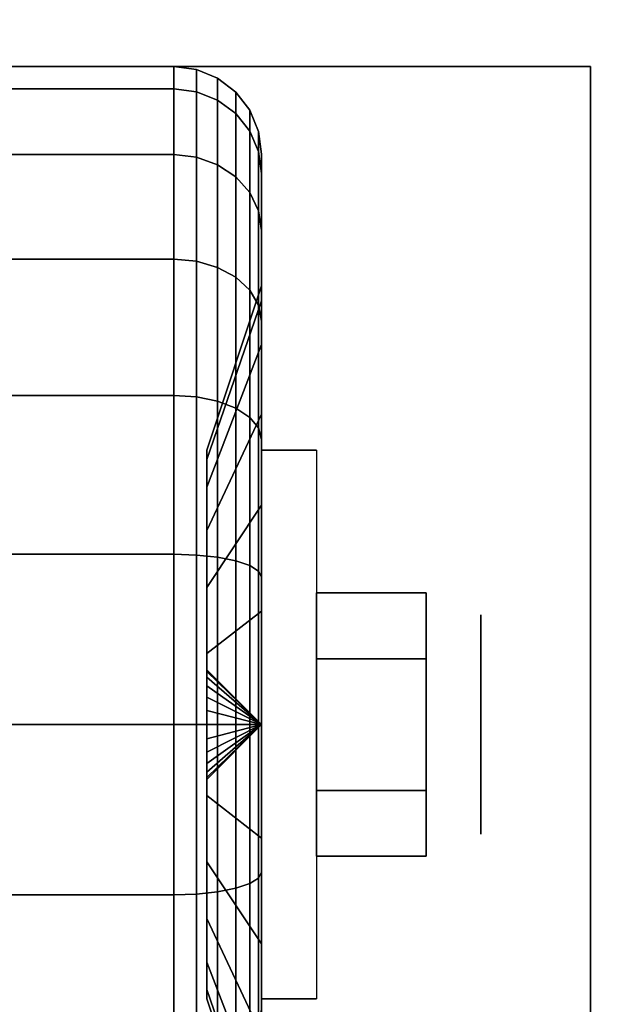
# Model space of a CAD drawing. Extents: x -202 to 202, y -21 to 21.
# Drawn here: x -14 to -13, y 11 to 13 of the extents above; entities that cross this region are included whole.
import ezdxf

# ---------------------------------------------------------------- set-up
doc = ezdxf.new("R2010")
doc.units = 0
for name, color, linetype in [('3D', 254, 'CONTINUOUS'), ('3D-BLACK', 250, 'CONTINUOUS'), ('3D-CHROME', 254, 'CONTINUOUS'), ('3D-COLDROLL', 252, 'CONTINUOUS'), ('3D-FLAT', 7, 'CONTINUOUS'), ('3D-NON', 43, 'CONTINUOUS')]:
    doc.layers.add(name, color=color, linetype=linetype)

msp = doc.modelspace()

# ---------------------------------------------------------------- linework, layer by layer
at = {"layer": '3D', "extrusion": (-1, 0, 0)}
msp.add_circle((-11.95, 1.125, 13.5625), 0.1875, dxfattribs=at)
at = {"layer": '3D', "extrusion": (1, 0, 0)}
msp.add_arc((11.95, 1.125, -13.9375), 0.4688, 180, 0, dxfattribs=at)
at = {"layer": '3D'}
for points in [[(-13.9375, 11.95, 1.125), (-14.0312, 12.0438, 1.125), (-14.0312, 12.0406, 1.1007), (-13.9375, 11.95, 1.125)], [(-13.9375, 11.95, 1.125), (-14.0312, 12.0406, 1.1493), (-14.0312, 12.0438, 1.125), (-13.9375, 11.95, 1.125)], [(-13.9375, 11.95, 1.125), (-14.0312, 12.0406, 1.1007), (-14.0312, 12.0312, 1.0781), (-13.9375, 11.95, 1.125)], [(-13.9375, 11.95, 1.125), (-14.0312, 12.0312, 1.1719), (-14.0312, 12.0406, 1.1493), (-13.9375, 11.95, 1.125)], [(-13.9375, 11.95, 1.125), (-14.0312, 12.0312, 1.0781), (-14.0312, 12.0163, 1.0587), (-13.9375, 11.95, 1.125)], [(-13.9375, 11.95, 1.125), (-14.0312, 12.0163, 1.1913), (-14.0312, 12.0312, 1.1719), (-13.9375, 11.95, 1.125)], [(-13.9375, 11.95, 1.125), (-14.0312, 12.0163, 1.0587), (-14.0312, 11.9969, 1.0438), (-13.9375, 11.95, 1.125)], [(-13.9375, 11.95, 1.125), (-14.0312, 11.9969, 1.2062), (-14.0312, 12.0163, 1.1913), (-13.9375, 11.95, 1.125)], [(-13.9375, 11.95, 1.125), (-14.0312, 11.9969, 1.0438), (-14.0312, 11.9743, 1.0344), (-13.9375, 11.95, 1.125)], [(-13.9375, 11.95, 1.125), (-14.0312, 11.9743, 1.2156), (-14.0312, 11.9969, 1.2062), (-13.9375, 11.95, 1.125)], [(-13.9375, 11.95, 1.125), (-14.0312, 11.9743, 1.0344), (-14.0312, 11.95, 1.0312), (-13.9375, 11.95, 1.125)], [(-13.9375, 11.95, 1.125), (-14.0312, 11.95, 1.2188), (-14.0312, 11.9743, 1.2156), (-13.9375, 11.95, 1.125)], [(-13.9375, 11.95, 1.125), (-14.0312, 11.8594, 1.1007), (-14.0312, 11.8563, 1.125), (-13.9375, 11.95, 1.125)], [(-13.9375, 11.95, 1.125), (-14.0312, 11.8688, 1.0781), (-14.0312, 11.8594, 1.1007), (-13.9375, 11.95, 1.125)], [(-13.9375, 11.95, 1.125), (-14.0312, 11.8837, 1.0587), (-14.0312, 11.8688, 1.0781), (-13.9375, 11.95, 1.125)], [(-13.9375, 11.95, 1.125), (-14.0312, 11.9031, 1.0438), (-14.0312, 11.8837, 1.0587), (-13.9375, 11.95, 1.125)], [(-13.9375, 11.95, 1.125), (-14.0312, 11.9257, 1.0344), (-14.0312, 11.9031, 1.0438), (-13.9375, 11.95, 1.125)], [(-13.9375, 11.95, 1.125), (-14.0312, 11.95, 1.0312), (-14.0312, 11.9257, 1.0344), (-13.9375, 11.95, 1.125)], [(-13.9375, 11.95, 1.125), (-14.0312, 11.9257, 1.2156), (-14.0312, 11.95, 1.2188), (-13.9375, 11.95, 1.125)], [(-13.9375, 11.95, 1.125), (-14.0312, 11.9031, 1.2062), (-14.0312, 11.9257, 1.2156), (-13.9375, 11.95, 1.125)], [(-13.9375, 11.95, 1.125), (-14.0312, 11.8837, 1.1913), (-14.0312, 11.9031, 1.2062), (-13.9375, 11.95, 1.125)], [(-13.9375, 11.95, 1.125), (-14.0312, 11.8688, 1.1719), (-14.0312, 11.8837, 1.1913), (-13.9375, 11.95, 1.125)], [(-13.9375, 11.95, 1.125), (-14.0312, 11.8594, 1.1493), (-14.0312, 11.8688, 1.1719), (-13.9375, 11.95, 1.125)], [(-13.9375, 11.95, 1.125), (-14.0312, 11.8563, 1.125), (-14.0312, 11.8594, 1.1493), (-13.9375, 11.95, 1.125)]]:
    msp.add_3dface(points, dxfattribs=at)
at = {"layer": '3D-BLACK'}
for points in [[(-14.9125, 13.0367, 0.8338), (-14.0875, 13.0367, 0.8338), (-14.0875, 13.075, 1.125), (-14.9125, 13.075, 1.125)], [(-14.9125, 13.075, 1.125), (-14.0875, 13.075, 1.125), (-14.0875, 13.0367, 1.4162), (-14.9125, 13.0367, 1.4162)], [(-14.0875, 13.0367, 0.8338), (-14.0487, 13.0317, 0.8352), (-14.0487, 13.0699, 1.125), (-14.0875, 13.075, 1.125)], [(-14.0875, 13.075, 1.125), (-14.0487, 13.0699, 1.125), (-14.0487, 13.0317, 1.4148), (-14.0875, 13.0367, 1.4162)], [(-14.0487, 13.0317, 0.8352), (-14.0125, 13.0173, 0.839), (-14.0125, 13.0549, 1.125), (-14.0487, 13.0699, 1.125)], [(-14.0487, 13.0699, 1.125), (-14.0125, 13.0549, 1.125), (-14.0125, 13.0173, 1.411), (-14.0487, 13.0317, 1.4148)], [(-14.0125, 13.0173, 0.839), (-13.9814, 12.9942, 0.8452), (-13.9814, 13.0311, 1.125), (-14.0125, 13.0549, 1.125)], [(-14.0125, 13.0549, 1.125), (-13.9814, 13.0311, 1.125), (-13.9814, 12.9942, 1.4048), (-14.0125, 13.0173, 1.411)], [(-14.9125, 12.9243, 0.5625), (-14.0875, 12.9243, 0.5625), (-14.0875, 13.0367, 0.8338), (-14.9125, 13.0367, 0.8338)], [(-14.9125, 13.0367, 1.4162), (-14.0875, 13.0367, 1.4162), (-14.0875, 12.9243, 1.6875), (-14.9125, 12.9243, 1.6875)], [(-14.0875, 12.9243, 0.5625), (-14.0487, 12.9199, 0.5651), (-14.0487, 13.0317, 0.8352), (-14.0875, 13.0367, 0.8338)], [(-14.0875, 13.0367, 1.4162), (-14.0487, 13.0317, 1.4148), (-14.0487, 12.9199, 1.6849), (-14.0875, 12.9243, 1.6875)], [(-14.0487, 12.9199, 0.5651), (-14.0125, 12.9069, 0.5725), (-14.0125, 13.0173, 0.839), (-14.0487, 13.0317, 0.8352)], [(-14.0487, 13.0317, 1.4148), (-14.0125, 13.0173, 1.411), (-14.0125, 12.9069, 1.6775), (-14.0487, 12.9199, 1.6849)], [(-13.9814, 12.9942, 0.8452), (-13.9576, 12.9642, 0.8532), (-13.9576, 13, 1.125), (-13.9814, 13.0311, 1.125)], [(-13.9814, 13.0311, 1.125), (-13.9576, 13, 1.125), (-13.9576, 12.9642, 1.3968), (-13.9814, 12.9942, 1.4048)], [(-14.0125, 12.9069, 0.5725), (-13.9814, 12.8862, 0.5845), (-13.9814, 12.9942, 0.8452), (-14.0125, 13.0173, 0.839)], [(-14.0125, 13.0173, 1.411), (-13.9814, 12.9942, 1.4048), (-13.9814, 12.8862, 1.6655), (-14.0125, 12.9069, 1.6775)], [(-13.9814, 12.8862, 0.5845), (-13.9576, 12.8593, 0.6), (-13.9576, 12.9642, 0.8532), (-13.9814, 12.9942, 0.8452)], [(-13.9814, 12.9942, 1.4048), (-13.9576, 12.9642, 1.3968), (-13.9576, 12.8593, 1.65), (-13.9814, 12.8862, 1.6655)], [(-13.9576, 12.9642, 0.8532), (-13.9426, 12.9293, 0.8626), (-13.9426, 12.9638, 1.125), (-13.9576, 13, 1.125)], [(-13.9576, 13, 1.125), (-13.9426, 12.9638, 1.125), (-13.9426, 12.9293, 1.3874), (-13.9576, 12.9642, 1.3968)], [(-13.9576, 12.8593, 0.6), (-13.9426, 12.828, 0.6181), (-13.9426, 12.9293, 0.8626), (-13.9576, 12.9642, 0.8532)], [(-13.9576, 12.9642, 1.3968), (-13.9426, 12.9293, 1.3874), (-13.9426, 12.828, 1.6319), (-13.9576, 12.8593, 1.65)], [(-13.9426, 12.9293, 0.8626), (-13.9375, 12.8918, 0.8727), (-13.9375, 12.925, 1.125), (-13.9426, 12.9638, 1.125)], [(-13.9426, 12.9638, 1.125), (-13.9375, 12.925, 1.125), (-13.9375, 12.8918, 1.3773), (-13.9426, 12.9293, 1.3874)], [(-13.9426, 12.828, 0.6181), (-13.9375, 12.7944, 0.6375), (-13.9375, 12.8918, 0.8727), (-13.9426, 12.9293, 0.8626)], [(-13.9426, 12.9293, 1.3874), (-13.9375, 12.8918, 1.3773), (-13.9375, 12.7944, 1.6125), (-13.9426, 12.828, 1.6319)], [(-13.9375, 12.8918, 0.8727), (-13.9375, 12.6744, 0.9309), (-13.9375, 12.7, 1.125), (-13.9375, 12.925, 1.125)], [(-13.9375, 12.925, 1.125), (-13.9375, 12.7, 1.125), (-13.9375, 12.6744, 1.3191), (-13.9375, 12.8918, 1.3773)], [(-14.9125, 12.7455, 0.3295), (-14.0875, 12.7455, 0.3295), (-14.0875, 12.9243, 0.5625), (-14.9125, 12.9243, 0.5625)], [(-14.9125, 12.9243, 1.6875), (-14.0875, 12.9243, 1.6875), (-14.0875, 12.7455, 1.9205), (-14.9125, 12.7455, 1.9205)], [(-14.0875, 12.7455, 0.3295), (-14.0487, 12.7419, 0.3331), (-14.0487, 12.9199, 0.5651), (-14.0875, 12.9243, 0.5625)], [(-14.0875, 12.9243, 1.6875), (-14.0487, 12.9199, 1.6849), (-14.0487, 12.7419, 1.9169), (-14.0875, 12.7455, 1.9205)], [(-14.0487, 12.7419, 0.3331), (-14.0125, 12.7313, 0.3437), (-14.0125, 12.9069, 0.5725), (-14.0487, 12.9199, 0.5651)], [(-14.0487, 12.9199, 1.6849), (-14.0125, 12.9069, 1.6775), (-14.0125, 12.7313, 1.9063), (-14.0487, 12.7419, 1.9169)], [(-14.0125, 12.7313, 0.3437), (-13.9814, 12.7144, 0.3606), (-13.9814, 12.8862, 0.5845), (-14.0125, 12.9069, 0.5725)], [(-14.0125, 12.9069, 1.6775), (-13.9814, 12.8862, 1.6655), (-13.9814, 12.7144, 1.8894), (-14.0125, 12.7313, 1.9063)], [(-13.9375, 12.7944, 0.6375), (-13.9375, 12.5995, 0.75), (-13.9375, 12.6744, 0.9309), (-13.9375, 12.8918, 0.8727)], [(-13.9375, 12.8918, 1.3773), (-13.9375, 12.6744, 1.3191), (-13.9375, 12.5995, 1.5), (-13.9375, 12.7944, 1.6125)], [(-13.9814, 12.7144, 0.3606), (-13.9576, 12.6925, 0.3825), (-13.9576, 12.8593, 0.6), (-13.9814, 12.8862, 0.5845)], [(-13.9814, 12.8862, 1.6655), (-13.9576, 12.8593, 1.65), (-13.9576, 12.6925, 1.8675), (-13.9814, 12.7144, 1.8894)], [(-13.9576, 12.6925, 0.3825), (-13.9426, 12.6669, 0.4081), (-13.9426, 12.828, 0.6181), (-13.9576, 12.8593, 0.6)], [(-13.9576, 12.8593, 1.65), (-13.9426, 12.828, 1.6319), (-13.9426, 12.6669, 1.8419), (-13.9576, 12.6925, 1.8675)], [(-13.9426, 12.6669, 0.4081), (-13.9375, 12.6394, 0.4356), (-13.9375, 12.7944, 0.6375), (-13.9426, 12.828, 0.6181)], [(-13.9426, 12.828, 1.6319), (-13.9375, 12.7944, 1.6125), (-13.9375, 12.6394, 1.8144), (-13.9426, 12.6669, 1.8419)], [(-13.9375, 12.6394, 0.4356), (-13.9375, 12.4803, 0.5947), (-13.9375, 12.5995, 0.75), (-13.9375, 12.7944, 0.6375)], [(-13.9375, 12.7944, 1.6125), (-13.9375, 12.5995, 1.5), (-13.9375, 12.4803, 1.6553), (-13.9375, 12.6394, 1.8144)], [(-14.9125, 12.5125, 0.1507), (-14.0875, 12.5125, 0.1507), (-14.0875, 12.7455, 0.3295), (-14.9125, 12.7455, 0.3295)], [(-14.9125, 12.7455, 1.9205), (-14.0875, 12.7455, 1.9205), (-14.0875, 12.5125, 2.0993), (-14.9125, 12.5125, 2.0993)], [(-14.0875, 12.5125, 0.1507), (-14.0487, 12.5099, 0.1551), (-14.0487, 12.7419, 0.3331), (-14.0875, 12.7455, 0.3295)], [(-14.0875, 12.7455, 1.9205), (-14.0487, 12.7419, 1.9169), (-14.0487, 12.5099, 2.0949), (-14.0875, 12.5125, 2.0993)], [(-14.0487, 12.5099, 0.1551), (-14.0125, 12.5025, 0.1681), (-14.0125, 12.7313, 0.3437), (-14.0487, 12.7419, 0.3331)], [(-14.0487, 12.7419, 1.9169), (-14.0125, 12.7313, 1.9063), (-14.0125, 12.5025, 2.0819), (-14.0487, 12.5099, 2.0949)], [(-14.0125, 12.5025, 0.1681), (-13.9814, 12.4905, 0.1888), (-13.9814, 12.7144, 0.3606), (-14.0125, 12.7313, 0.3437)], [(-14.0125, 12.7313, 1.9063), (-13.9814, 12.7144, 1.8894), (-13.9814, 12.4905, 2.0612), (-14.0125, 12.5025, 2.0819)], [(-13.9814, 12.4905, 0.1888), (-13.9576, 12.475, 0.2157), (-13.9576, 12.6925, 0.3825), (-13.9814, 12.7144, 0.3606)], [(-13.9814, 12.7144, 1.8894), (-13.9576, 12.6925, 1.8675), (-13.9576, 12.475, 2.0343), (-13.9814, 12.4905, 2.0612)], [(-13.9375, 12.6744, 0.9309), (-14.0312, 12.4028, 1.0037), (-14.0312, 12.4188, 1.125), (-13.9375, 12.7, 1.125)], [(-13.9375, 12.7, 1.125), (-14.0312, 12.4188, 1.125), (-14.0312, 12.4028, 1.2463), (-13.9375, 12.6744, 1.3191)], [(-13.9576, 12.475, 0.2157), (-13.9426, 12.4569, 0.247), (-13.9426, 12.6669, 0.4081), (-13.9576, 12.6925, 0.3825)], [(-13.9576, 12.6925, 1.8675), (-13.9426, 12.6669, 1.8419), (-13.9426, 12.4569, 2.003), (-13.9576, 12.475, 2.0343)], [(-13.9375, 12.5995, 0.75), (-14.0312, 12.3559, 0.8906), (-14.0312, 12.4028, 1.0037), (-13.9375, 12.6744, 0.9309)], [(-13.9375, 12.6744, 1.3191), (-14.0312, 12.4028, 1.2463), (-14.0312, 12.3559, 1.3594), (-13.9375, 12.5995, 1.5)], [(-13.9426, 12.4569, 0.247), (-13.9375, 12.4375, 0.2806), (-13.9375, 12.6394, 0.4356), (-13.9426, 12.6669, 0.4081)], [(-13.9426, 12.6669, 1.8419), (-13.9375, 12.6394, 1.8144), (-13.9375, 12.4375, 1.9694), (-13.9426, 12.4569, 2.003)], [(-13.9375, 12.4375, 0.2806), (-13.9375, 12.325, 0.4755), (-13.9375, 12.4803, 0.5947), (-13.9375, 12.6394, 0.4356)], [(-13.9375, 12.6394, 1.8144), (-13.9375, 12.4803, 1.6553), (-13.9375, 12.325, 1.7745), (-13.9375, 12.4375, 1.9694)], [(-13.9375, 12.4803, 0.5947), (-14.0312, 12.2815, 0.7935), (-14.0312, 12.3559, 0.8906), (-13.9375, 12.5995, 0.75)], [(-13.9375, 12.5995, 1.5), (-14.0312, 12.3559, 1.3594), (-14.0312, 12.2815, 1.4565), (-13.9375, 12.4803, 1.6553)], [(-14.9125, 12.2412, 0.0383), (-14.0875, 12.2412, 0.0383), (-14.0875, 12.5125, 0.1507), (-14.9125, 12.5125, 0.1507)], [(-14.9125, 12.5125, 2.0993), (-14.0875, 12.5125, 2.0993), (-14.0875, 12.2412, 2.2117), (-14.9125, 12.2412, 2.2117)], [(-14.0875, 12.2412, 0.0383), (-14.0487, 12.2398, 0.0433), (-14.0487, 12.5099, 0.1551), (-14.0875, 12.5125, 0.1507)], [(-14.0875, 12.5125, 2.0993), (-14.0487, 12.5099, 2.0949), (-14.0487, 12.2398, 2.2067), (-14.0875, 12.2412, 2.2117)], [(-14.0487, 12.2398, 0.0433), (-14.0125, 12.236, 0.0577), (-14.0125, 12.5025, 0.1681), (-14.0487, 12.5099, 0.1551)], [(-14.0487, 12.5099, 2.0949), (-14.0125, 12.5025, 2.0819), (-14.0125, 12.236, 2.1923), (-14.0487, 12.2398, 2.2067)], [(-14.0125, 12.236, 0.0577), (-13.9814, 12.2298, 0.0808), (-13.9814, 12.4905, 0.1888), (-14.0125, 12.5025, 0.1681)], [(-14.0125, 12.5025, 2.0819), (-13.9814, 12.4905, 2.0612), (-13.9814, 12.2298, 2.1692), (-14.0125, 12.236, 2.1923)], [(-13.9814, 12.2298, 0.0808), (-13.9576, 12.2218, 0.1108), (-13.9576, 12.475, 0.2157), (-13.9814, 12.4905, 0.1888)], [(-13.9814, 12.4905, 2.0612), (-13.9576, 12.475, 2.0343), (-13.9576, 12.2218, 2.1392), (-13.9814, 12.2298, 2.1692)], [(-13.9375, 12.325, 0.4755), (-14.0312, 12.1844, 0.7191), (-14.0312, 12.2815, 0.7935), (-13.9375, 12.4803, 0.5947)], [(-13.9375, 12.4803, 1.6553), (-14.0312, 12.2815, 1.4565), (-14.0312, 12.1844, 1.5309), (-13.9375, 12.325, 1.7745)], [(-13.9576, 12.2218, 0.1108), (-13.9426, 12.2124, 0.1457), (-13.9426, 12.4569, 0.247), (-13.9576, 12.475, 0.2157)], [(-13.9576, 12.475, 2.0343), (-13.9426, 12.4569, 2.003), (-13.9426, 12.2124, 2.1043), (-13.9576, 12.2218, 2.1392)], [(-13.9426, 12.2124, 0.1457), (-13.9375, 12.2023, 0.1832), (-13.9375, 12.4375, 0.2806), (-13.9426, 12.4569, 0.247)], [(-13.9426, 12.4569, 2.003), (-13.9375, 12.4375, 1.9694), (-13.9375, 12.2023, 2.0668), (-13.9426, 12.2124, 2.1043)], [(-13.9375, 12.2023, 0.1832), (-13.9375, 12.1441, 0.4006), (-13.9375, 12.325, 0.4755), (-13.9375, 12.4375, 0.2806)], [(-13.9375, 12.4375, 1.9694), (-13.9375, 12.325, 1.7745), (-13.9375, 12.1441, 1.8494), (-13.9375, 12.2023, 2.0668)], [(-13.9375, 12.1441, 0.4006), (-14.0312, 12.0713, 0.6722), (-14.0312, 12.1844, 0.7191), (-13.9375, 12.325, 0.4755)], [(-13.9375, 12.325, 1.7745), (-14.0312, 12.1844, 1.5309), (-14.0312, 12.0713, 1.5778), (-13.9375, 12.1441, 1.8494)], [(-14.9125, 11.95), (-14.0875, 11.95), (-14.0875, 12.2412, 0.0383), (-14.9125, 12.2412, 0.0383)], [(-14.9125, 12.2412, 2.2117), (-14.0875, 12.2412, 2.2117), (-14.0875, 11.95, 2.25), (-14.9125, 11.95, 2.25)], [(-14.0875, 11.95), (-14.0487, 11.95, 0.0051), (-14.0487, 12.2398, 0.0433), (-14.0875, 12.2412, 0.0383)], [(-14.0875, 12.2412, 2.2117), (-14.0487, 12.2398, 2.2067), (-14.0487, 11.95, 2.2449), (-14.0875, 11.95, 2.25)], [(-14.0487, 11.95, 0.0051), (-14.0125, 11.95, 0.0201), (-14.0125, 12.236, 0.0577), (-14.0487, 12.2398, 0.0433)], [(-14.0487, 12.2398, 2.2067), (-14.0125, 12.236, 2.1923), (-14.0125, 11.95, 2.2299), (-14.0487, 11.95, 2.2449)], [(-14.0125, 11.95, 0.0201), (-13.9814, 11.95, 0.0439), (-13.9814, 12.2298, 0.0808), (-14.0125, 12.236, 0.0577)], [(-14.0125, 12.236, 2.1923), (-13.9814, 12.2298, 2.1692), (-13.9814, 11.95, 2.2061), (-14.0125, 11.95, 2.2299)], [(-13.9814, 11.95, 0.0439), (-13.9576, 11.95, 0.075), (-13.9576, 12.2218, 0.1108), (-13.9814, 12.2298, 0.0808)], [(-13.9814, 12.2298, 2.1692), (-13.9576, 12.2218, 2.1392), (-13.9576, 11.95, 2.175), (-13.9814, 11.95, 2.2061)], [(-13.9576, 11.95, 0.075), (-13.9426, 11.95, 0.1112), (-13.9426, 12.2124, 0.1457), (-13.9576, 12.2218, 0.1108)], [(-13.9576, 12.2218, 2.1392), (-13.9426, 12.2124, 2.1043), (-13.9426, 11.95, 2.1388), (-13.9576, 11.95, 2.175)], [(-13.9426, 11.95, 0.1112), (-13.9375, 11.95, 0.15), (-13.9375, 12.2023, 0.1832), (-13.9426, 12.2124, 0.1457)], [(-13.9426, 12.2124, 2.1043), (-13.9375, 12.2023, 2.0668), (-13.9375, 11.95, 2.1), (-13.9426, 11.95, 2.1388)], [(-13.9375, 11.95, 0.15), (-13.9375, 11.95, 0.375), (-13.9375, 12.1441, 0.4006), (-13.9375, 12.2023, 0.1832)], [(-13.9375, 12.2023, 2.0668), (-13.9375, 12.1441, 1.8494), (-13.9375, 11.95, 1.875), (-13.9375, 11.95, 2.1)], [(-13.9375, 11.95, 0.375), (-14.0312, 11.95, 0.6562), (-14.0312, 12.0713, 0.6722), (-13.9375, 12.1441, 0.4006)], [(-13.9375, 12.1441, 1.8494), (-14.0312, 12.0713, 1.5778), (-14.0312, 11.95, 1.5938), (-13.9375, 11.95, 1.875)], [(-14.9125, 11.6588, 0.0383), (-14.0875, 11.6588, 0.0383), (-14.0875, 11.95), (-14.9125, 11.95)], [(-14.9125, 11.95, 2.25), (-14.0875, 11.95, 2.25), (-14.0875, 11.6588, 2.2117), (-14.9125, 11.6588, 2.2117)], [(-14.0875, 11.6588, 0.0383), (-14.0487, 11.6602, 0.0433), (-14.0487, 11.95, 0.0051), (-14.0875, 11.95)], [(-14.0875, 11.95, 2.25), (-14.0487, 11.95, 2.2449), (-14.0487, 11.6602, 2.2067), (-14.0875, 11.6588, 2.2117)], [(-14.0487, 11.6602, 0.0433), (-14.0125, 11.664, 0.0577), (-14.0125, 11.95, 0.0201), (-14.0487, 11.95, 0.0051)], [(-14.0487, 11.95, 2.2449), (-14.0125, 11.95, 2.2299), (-14.0125, 11.664, 2.1923), (-14.0487, 11.6602, 2.2067)], [(-13.9375, 11.7559, 0.4006), (-14.0312, 11.8287, 0.6722), (-14.0312, 11.95, 0.6562), (-13.9375, 11.95, 0.375)], [(-13.9375, 11.95, 1.875), (-14.0312, 11.95, 1.5938), (-14.0312, 11.8287, 1.5778), (-13.9375, 11.7559, 1.8494)], [(-14.0125, 11.664, 0.0577), (-13.9814, 11.6702, 0.0808), (-13.9814, 11.95, 0.0439), (-14.0125, 11.95, 0.0201)], [(-14.0125, 11.95, 2.2299), (-13.9814, 11.95, 2.2061), (-13.9814, 11.6702, 2.1692), (-14.0125, 11.664, 2.1923)], [(-13.9814, 11.6702, 0.0808), (-13.9576, 11.6782, 0.1108), (-13.9576, 11.95, 0.075), (-13.9814, 11.95, 0.0439)], [(-13.9814, 11.95, 2.2061), (-13.9576, 11.95, 2.175), (-13.9576, 11.6782, 2.1392), (-13.9814, 11.6702, 2.1692)], [(-13.9576, 11.6782, 0.1108), (-13.9426, 11.6876, 0.1457), (-13.9426, 11.95, 0.1112), (-13.9576, 11.95, 0.075)], [(-13.9576, 11.95, 2.175), (-13.9426, 11.95, 2.1388), (-13.9426, 11.6876, 2.1043), (-13.9576, 11.6782, 2.1392)], [(-13.9426, 11.6876, 0.1457), (-13.9375, 11.6977, 0.1832), (-13.9375, 11.95, 0.15), (-13.9426, 11.95, 0.1112)], [(-13.9426, 11.95, 2.1388), (-13.9375, 11.95, 2.1), (-13.9375, 11.6977, 2.0668), (-13.9426, 11.6876, 2.1043)], [(-13.9375, 11.6977, 0.1832), (-13.9375, 11.7559, 0.4006), (-13.9375, 11.95, 0.375), (-13.9375, 11.95, 0.15)], [(-13.9375, 11.95, 2.1), (-13.9375, 11.95, 1.875), (-13.9375, 11.7559, 1.8494), (-13.9375, 11.6977, 2.0668)], [(-13.9375, 11.575, 0.4755), (-14.0312, 11.7156, 0.7191), (-14.0312, 11.8287, 0.6722), (-13.9375, 11.7559, 0.4006)], [(-13.9375, 11.7559, 1.8494), (-14.0312, 11.8287, 1.5778), (-14.0312, 11.7156, 1.5309), (-13.9375, 11.575, 1.7745)], [(-13.9375, 11.4625, 0.2806), (-13.9375, 11.575, 0.4755), (-13.9375, 11.7559, 0.4006), (-13.9375, 11.6977, 0.1832)], [(-13.9375, 11.6977, 2.0668), (-13.9375, 11.7559, 1.8494), (-13.9375, 11.575, 1.7745), (-13.9375, 11.4625, 1.9694)], [(-13.9375, 11.4197, 0.5947), (-14.0312, 11.6185, 0.7935), (-14.0312, 11.7156, 0.7191), (-13.9375, 11.575, 0.4755)], [(-13.9375, 11.575, 1.7745), (-14.0312, 11.7156, 1.5309), (-14.0312, 11.6185, 1.4565), (-13.9375, 11.4197, 1.6553)], [(-13.9426, 11.4431, 0.247), (-13.9375, 11.4625, 0.2806), (-13.9375, 11.6977, 0.1832), (-13.9426, 11.6876, 0.1457)], [(-13.9426, 11.6876, 2.1043), (-13.9375, 11.6977, 2.0668), (-13.9375, 11.4625, 1.9694), (-13.9426, 11.4431, 2.003)], [(-13.9576, 11.425, 0.2157), (-13.9426, 11.4431, 0.247), (-13.9426, 11.6876, 0.1457), (-13.9576, 11.6782, 0.1108)], [(-13.9576, 11.6782, 2.1392), (-13.9426, 11.6876, 2.1043), (-13.9426, 11.4431, 2.003), (-13.9576, 11.425, 2.0343)], [(-14.0487, 11.3901, 0.1551), (-14.0125, 11.3975, 0.1681), (-14.0125, 11.664, 0.0577), (-14.0487, 11.6602, 0.0433)], [(-14.0487, 11.6602, 2.2067), (-14.0125, 11.664, 2.1923), (-14.0125, 11.3975, 2.0819), (-14.0487, 11.3901, 2.0949)], [(-14.0125, 11.3975, 0.1681), (-13.9814, 11.4095, 0.1888), (-13.9814, 11.6702, 0.0808), (-14.0125, 11.664, 0.0577)], [(-14.0125, 11.664, 2.1923), (-13.9814, 11.6702, 2.1692), (-13.9814, 11.4095, 2.0612), (-14.0125, 11.3975, 2.0819)], [(-13.9814, 11.4095, 0.1888), (-13.9576, 11.425, 0.2157), (-13.9576, 11.6782, 0.1108), (-13.9814, 11.6702, 0.0808)], [(-13.9814, 11.6702, 2.1692), (-13.9576, 11.6782, 2.1392), (-13.9576, 11.425, 2.0343), (-13.9814, 11.4095, 2.0612)], [(-14.9125, 11.3875, 0.1507), (-14.0875, 11.3875, 0.1507), (-14.0875, 11.6588, 0.0383), (-14.9125, 11.6588, 0.0383)], [(-14.9125, 11.6588, 2.2117), (-14.0875, 11.6588, 2.2117), (-14.0875, 11.3875, 2.0993), (-14.9125, 11.3875, 2.0993)], [(-14.0875, 11.3875, 0.1507), (-14.0487, 11.3901, 0.1551), (-14.0487, 11.6602, 0.0433), (-14.0875, 11.6588, 0.0383)], [(-14.0875, 11.6588, 2.2117), (-14.0487, 11.6602, 2.2067), (-14.0487, 11.3901, 2.0949), (-14.0875, 11.3875, 2.0993)], [(-13.9375, 11.3005, 0.75), (-14.0312, 11.5441, 0.8906), (-14.0312, 11.6185, 0.7935), (-13.9375, 11.4197, 0.5947)], [(-13.9375, 11.4197, 1.6553), (-14.0312, 11.6185, 1.4565), (-14.0312, 11.5441, 1.3594), (-13.9375, 11.3005, 1.5)], [(-13.9375, 11.2606, 0.4356), (-13.9375, 11.4197, 0.5947), (-13.9375, 11.575, 0.4755), (-13.9375, 11.4625, 0.2806)], [(-13.9375, 11.4625, 1.9694), (-13.9375, 11.575, 1.7745), (-13.9375, 11.4197, 1.6553), (-13.9375, 11.2606, 1.8144)], [(-13.9375, 11.2256, 0.9309), (-14.0312, 11.4972, 1.0037), (-14.0312, 11.5441, 0.8906), (-13.9375, 11.3005, 0.75)], [(-13.9375, 11.3005, 1.5), (-14.0312, 11.5441, 1.3594), (-14.0312, 11.4972, 1.2463), (-13.9375, 11.2256, 1.3191)], [(-13.9375, 11.2, 1.125), (-14.0312, 11.4813, 1.125), (-14.0312, 11.4972, 1.0037), (-13.9375, 11.2256, 0.9309)], [(-13.9375, 11.2256, 1.3191), (-14.0312, 11.4972, 1.2463), (-14.0312, 11.4813, 1.125), (-13.9375, 11.2, 1.125)]]:
    msp.add_3dface(points, dxfattribs=at)
at = {"layer": '3D-CHROME'}
for points in [[(-13.6562, 12.175, 1.125), (-13.8438, 12.175, 1.125), (-13.8438, 12.0625, 0.9301), (-13.6562, 12.0625, 0.9301)], [(-13.6562, 12.0625, 1.3199), (-13.8438, 12.0625, 1.3199), (-13.8438, 12.175, 1.125), (-13.6562, 12.175, 1.125)], [(-13.6562, 11.8375, 1.3199), (-13.8438, 11.8375, 1.3199), (-13.8438, 12.0625, 1.3199), (-13.6562, 12.0625, 1.3199)], [(-13.6562, 12.0625, 0.9301), (-13.8438, 12.0625, 0.9301), (-13.8438, 11.8375, 0.9301), (-13.6562, 11.8375, 0.9301)], [(-13.6562, 11.725, 1.125), (-13.8438, 11.725, 1.125), (-13.8438, 11.8375, 1.3199), (-13.6562, 11.8375, 1.3199)], [(-13.6562, 11.8375, 0.9301), (-13.8438, 11.8375, 0.9301), (-13.8438, 11.725, 1.125), (-13.6562, 11.725, 1.125)]]:
    msp.add_3dface(points, dxfattribs=at)
at = {"layer": '3D-COLDROLL'}
for points in [[(3.3, 13.95, 38), (-44.3, 13.95, 38), (-44.3, -11.05, 38), (3.3, -11.05, 38)], [(3.3, 13.95, 37), (-44.3, 13.95, 37), (-44.3, -11.05, 37), (3.3, -11.05, 37)]]:
    msp.add_3dface(points, dxfattribs=at)
at = {"layer": '3D-FLAT'}
for points in [[(61.5, 15.95, 25), (-48.5, 15.95, 25), (-48.5, -16.8, 25), (61.5, -16.8, 25)], [(61.5, 15.95, 27), (-48.5, 15.95, 27), (-48.5, -16.8, 27), (61.5, -16.8, 27)], [(61.4, 15.95, 24.9), (-48.4, 15.95, 24.9), (-48.4, -14.8, 24.9), (61.4, -14.8, 24.9)], [(61.4, 15.95, 3), (-48.4, 15.95, 3), (-48.4, -14.8, 3), (61.4, -14.8, 3)], [(3.5, 14.95, 37), (-44.5, 14.95, 37), (-44.5, -15.05, 37), (3.5, -15.05, 37)], [(3.5, 14.95, 31), (-44.5, 14.95, 31), (-44.5, -15.05, 31), (3.5, -15.05, 31)], [(-13.375, 13.075, 3), (-15.625, 13.075, 3), (-15.625, 10.825, 3), (-13.375, 10.825, 3)], [(-13.375, 13.075, 2.8125), (-15.625, 13.075, 2.8125), (-15.625, 10.825, 2.8125), (-13.375, 10.825, 2.8125)], [(-13.9375, 12.4188, 2.8125), (-13.8438, 12.4188, 2.8125), (-13.8438, 11.4813, 2.8125), (-13.9375, 11.4813, 2.8125)]]:
    msp.add_3dface(points, dxfattribs=at)
at = {"layer": '3D-NON'}
for points in [[(-13.375, 13.075, 2.8125), (-15.625, 13.075, 2.8125), (-15.625, 13.075, 3), (-13.375, 13.075, 3)], [(-13.375, 13.075, 2.8125), (-13.375, 10.825, 2.8125), (-13.375, 10.825, 3), (-13.375, 13.075, 3)], [(-14.0312, 12.0438, 1.125), (-14.0312, 12.4188, 1.125), (-14.0312, 12.4028, 1.0037), (-14.0312, 12.0406, 1.1007)], [(-14.0312, 12.0406, 1.1493), (-14.0312, 12.4028, 1.2463), (-14.0312, 12.4188, 1.125), (-14.0312, 12.0438, 1.125)], [(-13.9375, 12.4188, 1.125), (-13.8438, 12.4188, 1.125), (-13.8438, 12.4188, 2.8125), (-13.9375, 12.4188, 2.8125)], [(-14.0312, 12.0406, 1.1007), (-14.0312, 12.4028, 1.0037), (-14.0312, 12.3559, 0.8906), (-14.0312, 12.0312, 1.0781)], [(-14.0312, 12.0312, 1.1719), (-14.0312, 12.3559, 1.3594), (-14.0312, 12.4028, 1.2463), (-14.0312, 12.0406, 1.1493)], [(-14.0312, 12.0312, 1.0781), (-14.0312, 12.3559, 0.8906), (-14.0312, 12.2815, 0.7935), (-14.0312, 12.0163, 1.0587)], [(-14.0312, 12.0163, 1.1913), (-14.0312, 12.2815, 1.4565), (-14.0312, 12.3559, 1.3594), (-14.0312, 12.0312, 1.1719)], [(-14.0312, 12.0163, 1.0587), (-14.0312, 12.2815, 0.7935), (-14.0312, 12.1844, 0.7191), (-14.0312, 11.9969, 1.0438)], [(-14.0312, 11.9969, 1.2062), (-14.0312, 12.1844, 1.5309), (-14.0312, 12.2815, 1.4565), (-14.0312, 12.0163, 1.1913)], [(-14.0312, 11.9969, 1.0438), (-14.0312, 12.1844, 0.7191), (-14.0312, 12.0713, 0.6722), (-14.0312, 11.9743, 1.0344)], [(-14.0312, 11.9743, 1.2156), (-14.0312, 12.0713, 1.5778), (-14.0312, 12.1844, 1.5309), (-14.0312, 11.9969, 1.2062)], [(-14.0312, 11.9743, 1.0344), (-14.0312, 12.0713, 0.6722), (-14.0312, 11.95, 0.6562), (-14.0312, 11.95, 1.0312)], [(-14.0312, 11.95, 1.2188), (-14.0312, 11.95, 1.5938), (-14.0312, 12.0713, 1.5778), (-14.0312, 11.9743, 1.2156)], [(-14.0312, 11.95, 1.0312), (-14.0312, 11.95, 0.6562), (-14.0312, 11.8287, 0.6722), (-14.0312, 11.9257, 1.0344)], [(-14.0312, 11.9257, 1.2156), (-14.0312, 11.8287, 1.5778), (-14.0312, 11.95, 1.5938), (-14.0312, 11.95, 1.2188)], [(-14.0312, 11.9257, 1.0344), (-14.0312, 11.8287, 0.6722), (-14.0312, 11.7156, 0.7191), (-14.0312, 11.9031, 1.0438)], [(-14.0312, 11.9031, 1.2062), (-14.0312, 11.7156, 1.5309), (-14.0312, 11.8287, 1.5778), (-14.0312, 11.9257, 1.2156)], [(-14.0312, 11.9031, 1.0438), (-14.0312, 11.7156, 0.7191), (-14.0312, 11.6185, 0.7935), (-14.0312, 11.8837, 1.0587)], [(-14.0312, 11.8837, 1.1913), (-14.0312, 11.6185, 1.4565), (-14.0312, 11.7156, 1.5309), (-14.0312, 11.9031, 1.2062)], [(-14.0312, 11.8837, 1.0587), (-14.0312, 11.6185, 0.7935), (-14.0312, 11.5441, 0.8906), (-14.0312, 11.8688, 1.0781)], [(-14.0312, 11.8688, 1.1719), (-14.0312, 11.5441, 1.3594), (-14.0312, 11.6185, 1.4565), (-14.0312, 11.8837, 1.1913)], [(-14.0312, 11.8688, 1.0781), (-14.0312, 11.5441, 0.8906), (-14.0312, 11.4972, 1.0037), (-14.0312, 11.8594, 1.1007)], [(-14.0312, 11.8594, 1.1493), (-14.0312, 11.4972, 1.2463), (-14.0312, 11.5441, 1.3594), (-14.0312, 11.8688, 1.1719)], [(-14.0312, 11.8594, 1.1007), (-14.0312, 11.4972, 1.0037), (-14.0312, 11.4813, 1.125), (-14.0312, 11.8563, 1.125)], [(-14.0312, 11.8563, 1.125), (-14.0312, 11.4813, 1.125), (-14.0312, 11.4972, 1.2463), (-14.0312, 11.8594, 1.1493)], [(-13.9375, 11.4813, 2.8125), (-13.8438, 11.4813, 2.8125), (-13.8438, 11.4813, 1.125), (-13.9375, 11.4813, 1.125)]]:
    msp.add_3dface(points, dxfattribs=at)
at = {"layer": '3D-NON', "invisible_edges": 15}
for points in [[(-13.8438, 12.4188, 2.8125), (-13.8438, 12.2625, 2.8125), (-13.8438, 12.3559, 0.8906), (-13.8438, 12.4188, 1.125)], [(-13.8438, 12.2625, 2.8125), (-13.8438, 12.1063, 2.8125), (-13.8438, 12.1844, 0.7191), (-13.8438, 12.3559, 0.8906)], [(-13.8438, 12.1063, 2.8125), (-13.8438, 11.95, 2.8125), (-13.8438, 11.95, 0.6562), (-13.8438, 12.1844, 0.7191)], [(-13.8438, 11.95, 2.8125), (-13.8438, 11.7938, 2.8125), (-13.8438, 11.7156, 0.7191), (-13.8438, 11.95, 0.6562)], [(-13.8438, 11.7938, 2.8125), (-13.8438, 11.6375, 2.8125), (-13.8438, 11.5441, 0.8906), (-13.8438, 11.7156, 0.7191)], [(-13.8438, 11.6375, 2.8125), (-13.8438, 11.4813, 2.8125), (-13.8438, 11.4813, 1.125), (-13.8438, 11.5441, 0.8906)]]:
    msp.add_3dface(points, dxfattribs=at)

doc.saveas('drawing.dxf')
